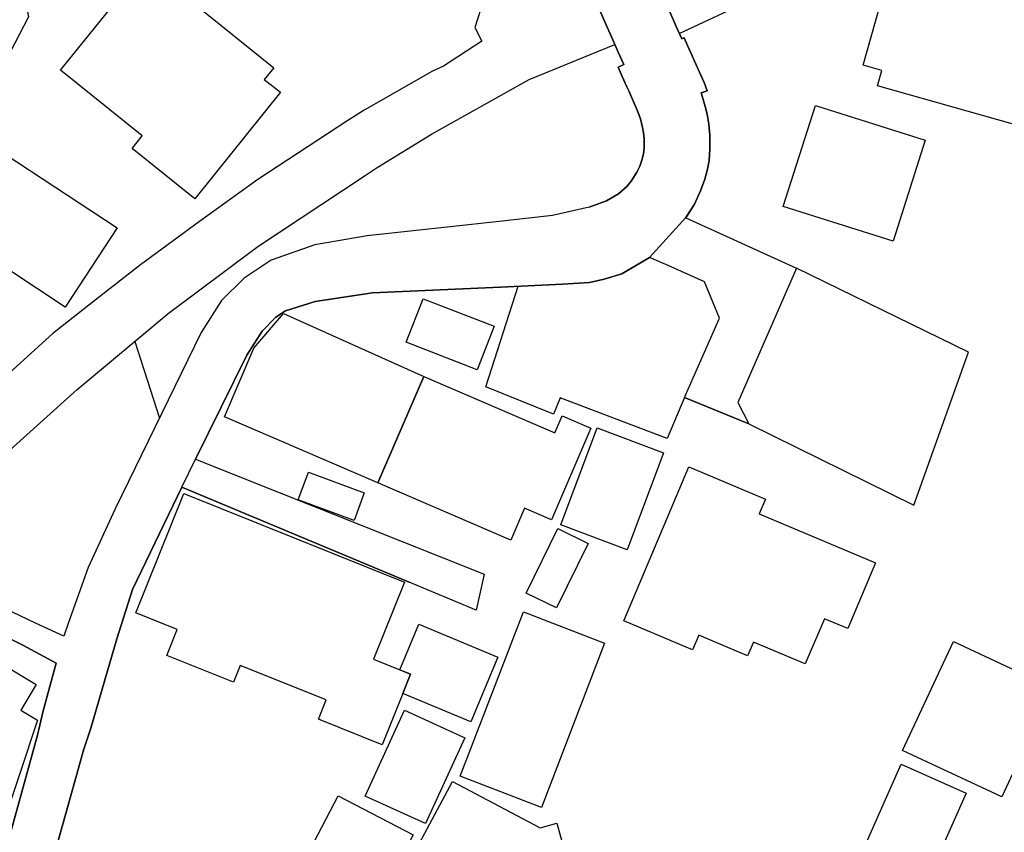
# Model space of a CAD drawing. Extents: x -10 to 410, y -24 to 273.
# Drawn here: x 305 to 344, y 28 to 60 of the extents above; entities that cross this region are included whole.
import ezdxf

# ---------------------------------------------------------------- set-up
doc = ezdxf.new("R2010")
doc.units = 0
for name, color, linetype in [('05_DM_LINE', 7, 'Continuous'), ('06_HOUSE_POLY', 160, 'Continuous'), ('08_ROAD_LINE', 3, 'Continuous'), ('09_ROAD_POLY', 5, 'Continuous')]:
    doc.layers.add(name, color=color, linetype=linetype)

msp = doc.modelspace()

# ---------------------------------------------------------------- linework, layer by layer
at = {"layer": '05_DM_LINE', "color": 253}
for p, q in [((331.098136, 59.418251), (338.34834, 62.808914)), ((309.643115, 47.273945), (310.61291, 44.261898))]:
    msp.add_line(p, q, dxfattribs=at)
for points in [[(304.998437, 62.410661), (305.463525, 60.070752), (300.048524, 49.668286), (299.768094, 49.219046), (295.772816, 44.344236), (295.673253, 43.762014), (295.803133, 43.12915), (296.322654, 42.625477), (297.873636, 41.484806), (298.183005, 39.679921)], [(326.94783, 62.304896), (323.27777, 60.390801), (323.043503, 59.656651), (323.31291, 59.10957), (321.812915, 58.121517), (321.378488, 57.92618), (318.687869, 56.394835), (318.032612, 55.980735), (314.487953, 53.664252), (312.197654, 52.004405), (309.873592, 50.293226), (308.022887, 48.851799), (306.418506, 47.590205), (304.982935, 46.289336), (303.527726, 44.969176), (302.147965, 43.738588), (298.84343, 40.359638)], [(301.107891, 39.586214), (304.058271, 42.406714), (307.373486, 45.390856), (310.963276, 48.375342), (314.487953, 51.019797), (318.718186, 53.82066), (319.19292, 54.141054), (321.328535, 55.445711), (325.178084, 57.601997), (328.562891, 58.980724)], [(333.833542, 44.035555), (340.333404, 40.824726), (342.49279, 46.863634), (335.718354, 50.16438)], [(331.308287, 45.070806), (330.623402, 43.449544), (326.407639, 45.059093), (326.138232, 44.410381), (323.47793, 45.488696), (324.753304, 49.453312)], [(308.453524, 33.898706), (308.933081, 35.555108), (309.553198, 37.504343), (311.492787, 41.535449), (320.45348, 37.793387)]]:
    msp.add_lwpolyline(points, dxfattribs=at)
at = {"layer": '06_HOUSE_POLY', "color": 255}
for points in [[(343.606934, 62.254253), (343.441914, 61.664453), (347.442014, 60.539285), (345.976126, 55.359584), (338.901967, 57.355672), (339.076633, 57.95753), (338.336627, 58.164236), (339.3109, 61.6176), (340.016111, 61.414339), (340.276904, 62.340036), (341.806182, 61.906643), (342.031836, 62.699704), (343.606934, 62.254253)], [(311.727053, 60.789399), (311.956497, 60.605775), (315.116683, 58.06674), (314.74668, 57.605786), (315.386089, 57.097979), (312.006451, 52.894963), (309.541485, 54.879338), (309.941805, 55.379221), (306.72133, 57.973033), (310.066862, 62.125407), (311.727053, 60.789399)], [(339.52105, 51.226847), (335.191943, 52.597995), (336.456638, 56.582248), (340.781611, 55.207311), (339.52105, 51.226847)], [(306.895996, 48.637169), (302.451823, 51.566878), (304.501655, 54.679867), (308.951685, 51.750502), (306.895996, 48.637169)], [(323.136176, 46.16428), (320.336347, 47.250174), (321.001595, 48.965142), (323.801424, 47.879248), (323.136176, 46.16428)], [(319.225993, 41.707359), (313.181228, 44.304961), (314.336369, 47.012118), (315.506323, 48.375342), (321.036735, 45.902797), (319.225993, 41.707359)], [(319.225993, 41.707359), (321.036735, 45.902797), (326.190942, 43.676232), (326.481019, 44.348025), (327.616867, 43.859855), (326.061062, 40.250429), (325.001351, 40.707248), (324.461504, 39.449444), (319.225993, 41.707359)], [(329.046582, 39.066694), (326.431066, 40.047168), (327.861814, 43.871568), (330.475952, 42.891094), (329.046582, 39.066694)], [(336.056318, 34.5705), (334.016132, 35.430051), (333.786689, 34.890894), (331.861914, 35.707381), (331.621446, 35.125505), (328.911534, 36.269965), (331.476063, 42.336434), (334.486732, 41.066916), (334.246609, 40.492619), (338.826519, 38.555097), (337.730979, 35.961285), (336.811138, 36.351959), (336.056318, 34.5705)], [(318.281692, 40.227002), (316.086477, 41.039355), (316.486797, 42.129384), (318.681323, 41.316686), (318.281692, 40.227002)], [(320.08141, 34.340023), (320.50619, 34.164323), (320.201644, 33.406746), (319.391013, 31.387231), (316.881261, 32.394922), (317.190975, 33.156632), (313.801345, 34.516067), (313.531939, 33.848063), (310.906776, 34.902607), (311.316054, 35.929934), (309.686179, 36.586225), (311.576503, 41.289469), (320.266067, 37.797176), (319.046503, 34.754123), (320.08141, 34.340023)], [(326.261222, 36.777772), (325.066119, 37.359649), (326.315999, 39.910398), (327.511103, 39.320597), (326.261222, 36.777772)], [(301.076541, 29.269876), (301.511312, 30.269987), (296.986868, 32.980933), (299.351237, 36.937969), (301.596061, 35.590248), (301.886138, 36.082208), (305.761182, 33.761936), (305.151055, 32.746322), (305.811136, 32.351858), (304.406915, 28.117491), (301.076541, 29.269876)], [(325.666599, 28.914342), (322.46645, 30.14493), (324.956565, 36.625499), (328.151891, 35.394911), (325.666599, 28.914342)], [(320.08141, 34.340023), (320.831407, 36.136985), (323.95163, 34.836117), (322.886407, 32.285368), (320.201644, 33.406746), (320.50619, 34.164323), (320.08141, 34.340023)], [(343.80606, 29.336366), (339.895877, 31.156755), (341.896099, 35.457267), (345.806283, 33.6293), (343.80606, 29.336366)], [(321.101158, 28.277688), (318.726109, 29.355659), (320.27089, 32.750456), (322.645939, 31.664562), (321.101158, 28.277688)], [(340.616591, 25.457533), (338.056196, 26.59028), (339.841444, 30.617597), (342.401839, 29.480716), (340.616591, 25.457533)], [(320.821761, 20.617518), (317.986792, 22.13715), (322.156736, 29.941669), (325.621468, 28.117491), (326.270869, 28.297325), (326.586439, 27.15252), (327.676123, 26.891037), (326.041425, 23.855908), (324.966211, 24.437785), (322.440956, 23.640934), (320.821761, 20.617518)], [(317.521015, 22.945714), (315.341303, 24.410569), (315.900787, 25.355903), (315.626557, 25.476826), (317.661575, 29.375296), (320.611955, 27.840161), (318.446712, 23.687788), (318.025722, 23.910341), (317.521015, 22.945714)]]:
    msp.add_lwpolyline(points, close=True, dxfattribs=at)
at = {"layer": '08_ROAD_LINE', "color": 253}
for p, q in [((331.308287, 45.070806), (333.833542, 44.035555)), ((312.03849, 42.637191), (323.40765, 38.109646)), ((320.45348, 37.793387), (311.492787, 41.535449)), ((323.40765, 38.109646), (323.09828, 36.691645)), ((323.09828, 36.691645), (320.45348, 37.793387))]:
    msp.add_line(p, q, dxfattribs=at)
for points in [[(327.543487, 52.570779), (328.228027, 52.816759), (328.703795, 53.090299), (329.032802, 53.391056), (329.197822, 53.593972), (329.428299, 53.949506), (329.538542, 54.191697), (329.623636, 54.425963), (329.673245, 54.6213), (329.697705, 54.750491), (329.713553, 54.96512), (329.713553, 55.273801), (329.688059, 55.504278), (329.652919, 55.715118), (329.612956, 55.879104), (329.567825, 56.051015), (329.518216, 56.183995), (329.513048, 56.199498), (329.442768, 56.394835), (329.103082, 57.156546), (329.027979, 57.316743), (328.843321, 57.727053), (328.683124, 58.090167), (328.907745, 58.191797), (328.687948, 58.684101), (328.478141, 59.168481), (327.697827, 60.929959)], [(330.728133, 60.266089), (330.977903, 59.695581), (331.192877, 59.199487), (331.28865, 59.238761), (331.423353, 58.941794), (331.608011, 58.531483), (331.697928, 58.320643), (332.078611, 57.480729), (332.197811, 57.156546), (331.953554, 57.070763), (332.038647, 56.816859), (332.11754, 56.543319), (332.192988, 56.234638), (332.258445, 55.843964), (332.303231, 55.406437), (332.303231, 54.86349), (332.268091, 54.41425), (332.203668, 54.06664), (332.103071, 53.675966), (331.938051, 53.211222), (331.697928, 52.691702), (331.353073, 52.156679)], [(327.543487, 52.570779), (326.107916, 52.238672), (323.878594, 51.996482), (318.80328, 51.441821)], [(331.353073, 52.156679), (335.718354, 50.16438), (333.402905, 44.871335), (333.833542, 44.035555)], [(318.80328, 51.441821), (316.742768, 51.090077), (315.01333, 50.48064), (313.953619, 49.769916), (313.063062, 48.898652), (312.26311, 47.629134), (308.867624, 40.680032), (307.808257, 38.371474), (307.038623, 36.203475), (306.852932, 35.668452), (305.728109, 36.180048), (300.558054, 38.648804), (300.303117, 38.762147)], [(329.928182, 50.590194), (328.838498, 49.949406), (328.133287, 49.730642), (327.558301, 49.601796), (326.498589, 49.53944), (324.053261, 49.418172), (319.013086, 49.199409), (316.748625, 48.855933), (315.57867, 48.480762), (315.203499, 48.238572), (314.663653, 47.683911), (314.053182, 46.738577), (312.03849, 42.637191)], [(331.308287, 45.070806), (332.678402, 48.199642), (332.083434, 49.625222), (330.657853, 50.273934), (329.928182, 50.590194)], [(311.492787, 41.535449), (309.553198, 37.504343), (308.933081, 35.555108), (308.453524, 33.898706)], [(302.937926, 18.051267), (302.992703, 18.718926), (303.078486, 21.746476), (303.28278, 23.625431), (304.268077, 26.984744), (304.758314, 27.949715), (305.818026, 31.769982), (306.038512, 32.719105), (306.548386, 34.60564), (305.237872, 35.304994), (301.367651, 37.227013), (299.92829, 37.879169), (299.59825, 38.035577)], [(308.453524, 33.898706), (307.913677, 32.035598), (307.6236, 31.176047), (307.487863, 30.695801), (306.923212, 28.676286), (306.518069, 27.226934), (306.152889, 26.305027), (305.242695, 23.219255), (305.173448, 21.523923)]]:
    msp.add_lwpolyline(points, dxfattribs=at)
at = {"layer": '09_ROAD_POLY', "color": 7}
for points in [[(327.697827, 60.929959), (328.478141, 59.168481), (328.687948, 58.684101), (328.907745, 58.191797), (328.683124, 58.090167), (328.843321, 57.727053), (329.027979, 57.316743), (329.103082, 57.156546), (329.442768, 56.394835), (329.513048, 56.199498), (329.518216, 56.183995), (329.567825, 56.051015), (329.612956, 55.879104), (329.652919, 55.715118), (329.688059, 55.504278), (329.713553, 55.273801), (329.713553, 54.96512), (329.697705, 54.750491), (329.673245, 54.6213), (329.623636, 54.425963), (329.538542, 54.191697), (329.428299, 53.949506), (329.197822, 53.593972), (329.032802, 53.391056), (328.703795, 53.090299), (328.228027, 52.816759), (327.543487, 52.570779), (326.107916, 52.238672), (323.878594, 51.996482), (318.80328, 51.441821), (316.742768, 51.090077), (315.01333, 50.48064), (313.953619, 49.769916), (313.063062, 48.898652), (312.26311, 47.629134), (308.867624, 40.680032), (307.808257, 38.371474), (307.038623, 36.203475), (306.852932, 35.668452), (305.728109, 36.180048), (300.558054, 38.648804)], [(306.518069, 27.226934), (306.923212, 28.676286), (307.487863, 30.695801), (307.6236, 31.176047), (307.913677, 32.035598), (308.453524, 33.898706), (308.933081, 35.555108), (309.553198, 37.504343), (311.492787, 41.535449), (312.03849, 42.637191), (314.053182, 46.738577), (314.663653, 47.683911), (315.203499, 48.238572), (315.57867, 48.480762), (316.748625, 48.855933), (319.013086, 49.199409), (324.053261, 49.418172), (326.498589, 49.53944), (327.558301, 49.601796), (328.133287, 49.730642), (328.838498, 49.949406), (329.922325, 50.586404), (331.35893, 52.164258), (331.697928, 52.691702), (331.938051, 53.211222), (332.103071, 53.675966), (332.203668, 54.06664), (332.268091, 54.41425), (332.303231, 54.86349), (332.303231, 55.406437), (332.258445, 55.843964), (332.192988, 56.234638), (332.11754, 56.543319), (332.038647, 56.816859), (331.953554, 57.070763), (332.197811, 57.156546), (332.078611, 57.480729), (331.697928, 58.320643), (331.608011, 58.531483), (331.423353, 58.941794), (331.28865, 59.238761), (331.192877, 59.199487), (330.977903, 59.695581), (330.728133, 60.266089)], [(301.367651, 37.227013), (305.237872, 35.304994), (306.548386, 34.60564), (306.038512, 32.719105), (305.818026, 31.769982), (304.758314, 27.949715)]]:
    msp.add_lwpolyline(points, dxfattribs=at)
for points in [[(331.35893, 52.164258), (331.353073, 52.156679), (335.718354, 50.16438), (333.402905, 44.871335), (333.833542, 44.035555), (331.308287, 45.070806), (332.678402, 48.199642), (332.083434, 49.625222), (330.657853, 50.273934), (329.928182, 50.590194), (329.922325, 50.586404), (331.35893, 52.164258)], [(312.03849, 42.637191), (323.40765, 38.109646), (323.09828, 36.691645), (320.45348, 37.793387), (311.492787, 41.535449), (312.03849, 42.637191)]]:
    msp.add_lwpolyline(points, close=True, dxfattribs=at)

doc.saveas('drawing.dxf')
